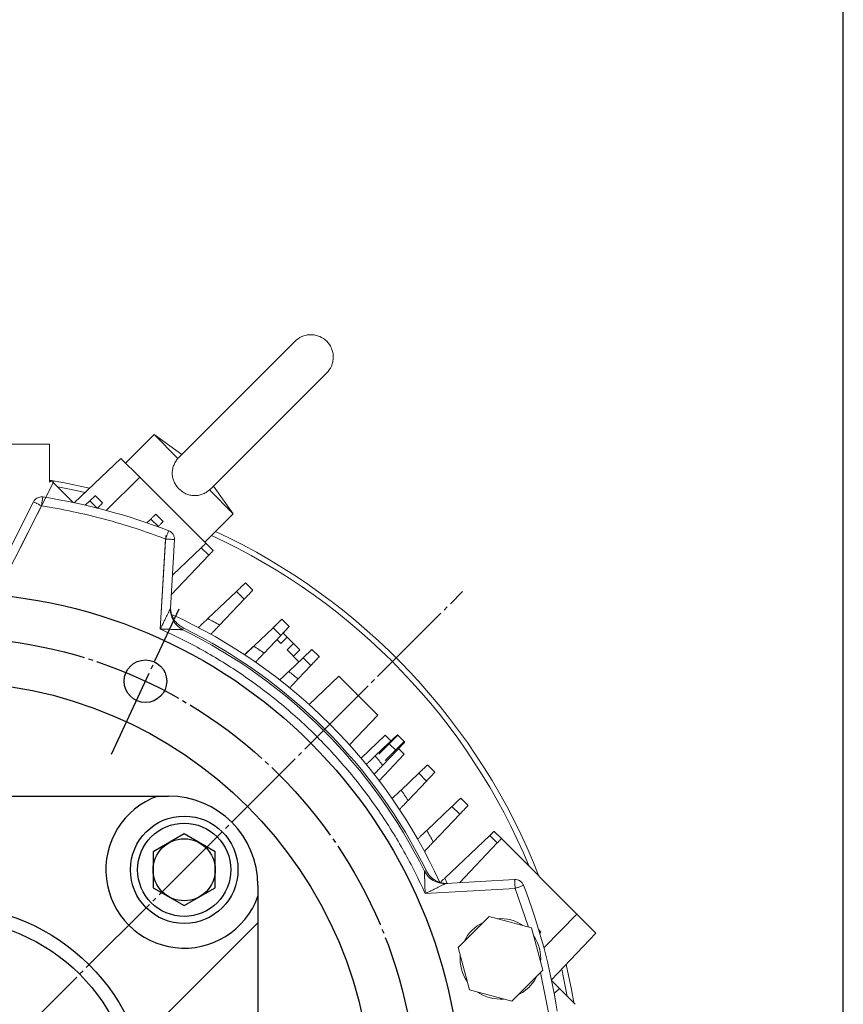
# Model space of a CAD drawing. Extents: x 0 to 1665, y 0 to 1177.
# Drawn here: x 1459 to 1643, y 731 to 951 of the extents above; entities that cross this region are included whole.
import ezdxf

# ---------------------------------------------------------------- set-up
doc = ezdxf.new("R2010")
doc.units = 0
doc.header["$MEASUREMENT"] = 0
doc.linetypes.add('CENTER', pattern=[23, 20, -1, 1, -1])
doc.layers.add('CEN', color=1, linetype='CENTER')
doc.layers.add('GAIKEI', color=4, linetype='CONTINUOUS')

# ---------------------------------------------------------------- blocks, each defined once
blk = doc.blocks.new('A0 1_4')
at = {"layer": 'GAIKEI'}
blk.add_lwpolyline([(29, 20), (1643, 20), (1643, 1157), (29, 1157)], close=True, dxfattribs=at)

msp = doc.modelspace()

# ---------------------------------------------------------------- linework, layer by layer
at = {"layer": 'CEN', "lineweight": 0}
msp.add_line((1327.61, 593.11), (1558.01, 823.52), dxfattribs=at)
at = {"layer": 'CEN'}
msp.add_line((1479.58, 787.18), (1494.71, 819.63), dxfattribs=at)
msp.add_circle((1442.81, 708.32), 105, dxfattribs=at)
at = {"layer": 'GAIKEI', "lineweight": 15}
for p, q in [((1494.48, 853.32), (1520.59, 879.44)), ((1501.55, 846.25), (1527.66, 872.36)), ((1489.12, 858.58), (1482.76, 852.21)), ((1489.12, 858.58), (1495.28, 854.12)), ((1494.45, 853.25), (1489.12, 858.58)), ((1465.79, 856.46), (1457.3, 856.46)), ((1465.79, 847.97), (1465.79, 856.46)), ((1471.25, 843.35), (1481.7, 853.27)), ((1485.94, 849.03), (1481.7, 853.27)), ((1465.79, 847.97), (1466.14, 848.32)), ((1471.08, 843.39), (1466.14, 848.32)), ((1478.4, 841.65), (1485.94, 849.03)), ((1500.69, 834.29), (1485.94, 849.03)), ((1506.8, 840.9), (1502.35, 847.05)), ((1477.61, 843.31), (1475.98, 844.94)), ((1501.48, 846.22), (1501.56, 846.32)), ((1506.8, 840.9), (1501.48, 846.22)), ((1454.91, 824.68), (1463.96, 842.66)), ((1462.18, 843.56), (1455.25, 829.81)), ((1474.77, 843.79), (1473.73, 842.81)), ((1474.77, 843.79), (1476.4, 842.16)), ((1491.16, 839.19), (1489.53, 840.81)), ((1500.44, 834.53), (1506.8, 840.9)), ((1488.38, 839.72), (1487.5, 838.88)), ((1488.38, 839.72), (1490.07, 838.04)), ((1490.02, 837.99), (1490.07, 838.04)), ((1491.66, 835.24), (1490.51, 815.14)), ((1492.78, 819.75), (1493.66, 835.13)), ((1502.31, 832.66), (1500.69, 834.29)), ((1492.95, 822.8), (1501.34, 831.63)), ((1493.2, 827.19), (1499.66, 833.31)), ((1499.66, 833.31), (1501.34, 831.63)), ((1511.15, 823.82), (1509.52, 825.45)), ((1507.54, 823.56), (1501.12, 817.47)), ((1507.54, 823.56), (1509.26, 821.83)), ((1503.75, 816.02), (1509.26, 821.83)), ((1517.66, 817.32), (1515.67, 815.43)), ((1519.28, 815.69), (1517.66, 817.32)), ((1495.59, 815.43), (1495.56, 814.99)), ((1515.67, 815.43), (1511.36, 811.34)), ((1515.67, 815.43), (1517.4, 813.7)), ((1517.91, 814.24), (1519.15, 815.55)), ((1518.82, 813.32), (1517.91, 814.24)), ((1513.66, 809.77), (1517.4, 813.7)), ((1517.41, 811.91), (1516.53, 812.79)), ((1518.82, 813.32), (1517.41, 811.91)), ((1520.24, 811.91), (1518.82, 813.32)), ((1520.24, 811.91), (1518.82, 810.49)), ((1521.65, 810.49), (1520.24, 811.91)), ((1509.87, 809.93), (1509.31, 809.4)), ((1511.36, 811.34), (1509.87, 809.93)), ((1521.47, 807.84), (1518.82, 810.49)), ((1521.65, 810.49), (1520.27, 809.04)), ((1524.37, 810.6), (1522.39, 808.71)), ((1526, 808.97), (1524.37, 810.6)), ((1519.18, 805.67), (1522.39, 808.71)), ((1522.39, 808.71), (1524.11, 806.99)), ((1521.28, 803.99), (1524.11, 806.99)), ((1523.73, 798.28), (1530.38, 804.59)), ((1530.38, 804.59), (1539.08, 795.89)), ((1539.08, 795.89), (1532.77, 789.24)), ((1540.74, 791.4), (1535.34, 786.28)), ((1542.16, 789.99), (1540.74, 791.4)), ((1542.32, 790.42), (1542.01, 790.13)), ((1545.09, 789.88), (1543.47, 791.51)), ((1541.48, 789.62), (1538.49, 786.78)), ((1540.17, 784.69), (1543.21, 787.89)), ((1541.48, 789.62), (1543.21, 787.89)), ((1544.99, 787.16), (1543.57, 788.57)), ((1544.99, 787.16), (1539.37, 781.24)), ((1551.81, 783.16), (1550.18, 784.79)), ((1548.2, 782.9), (1544.26, 779.17)), ((1545.83, 776.86), (1549.92, 781.18)), ((1548.2, 782.9), (1549.92, 781.18)), ((1559.23, 775.74), (1557.61, 777.37)), ((1555.62, 775.48), (1550, 770.15)), ((1555.62, 775.48), (1557.35, 773.75)), ((1551.46, 767.55), (1557.35, 773.75)), ((1566.66, 768.31), (1565.03, 769.94)), ((1564.06, 769.02), (1554.03, 759.5)), ((1564.06, 769.02), (1565.74, 767.34)), ((1583.52, 751.45), (1566.66, 768.31)), ((1565.74, 767.34), (1557.31, 758.46)), ((1549.48, 761.06), (1549.92, 761.1)), ((1554.03, 759.5), (1554.57, 758.31)), ((1569.62, 759.16), (1554.24, 758.29)), ((1549.63, 756.02), (1569.73, 757.17)), ((1569.73, 757.17), (1572.68, 748.56)), ((1563.91, 750.91), (1556.98, 743.98)), ((1573.38, 748.37), (1563.91, 750.91)), ((1576.14, 743.91), (1583.52, 751.45)), ((1587.77, 747.21), (1583.52, 751.45)), ((1575.91, 738.91), (1573.38, 748.37)), ((1575.5, 747.45), (1574.99, 747.96)), ((1577.85, 736.75), (1587.77, 747.21)), ((1556.98, 743.98), (1559.52, 734.52)), ((1568.98, 731.98), (1575.91, 738.91)), ((1575.4, 738.4), (1577.15, 729.47)), ((1577.88, 736.58), (1579.63, 734.83)), ((1579.63, 734.83), (1578.46, 733.69)), ((1579.63, 734.83), (1583.17, 731.3)), ((1559.52, 734.52), (1568.98, 731.98))]:
    msp.add_line(p, q, dxfattribs=at)
at = {"layer": 'GAIKEI', "lineweight": 0}
for p, q in [((1466.8, 848.28), (1459.2, 833.2)), ((1490.72, 818.76), (1491.71, 836.06)), ((1539.33, 787.16), (1543.57, 791.4)), ((1540.74, 785.74), (1544.99, 789.99))]:
    msp.add_line(p, q, dxfattribs=at)
at = {"layer": 'GAIKEI'}
for p, q in [((1430.56, 777.82), (1492.31, 777.82)), ((1512.31, 757.82), (1512.31, 658.82)), ((1486.74, 723.97), (1512.31, 749.53))]:
    msp.add_line(p, q, dxfattribs=at)
at = {"layer": 'GAIKEI', "lineweight": 15, "flags": 128}
for points in [[(1474.71, 846.64), (1469.11, 847.81), (1465.79, 848.39)], [(1467.6, 846.87), (1471.72, 846.07), (1473.66, 845.64)], [(1463.96, 842.66), (1463.62, 842.84), (1463.28, 843.01), (1462.97, 843.16), (1462.7, 843.3), (1462.48, 843.41), (1462.31, 843.49), (1462.21, 843.54), (1462.18, 843.56)], [(1493.66, 835.13), (1493.62, 835.13), (1493.51, 835.13), (1493.32, 835.14), (1493.07, 835.16), (1492.77, 835.18), (1492.42, 835.2), (1492.05, 835.22), (1491.66, 835.24)], [(1569.73, 757.17), (1569.71, 757.56), (1569.69, 757.93), (1569.67, 758.28), (1569.65, 758.58), (1569.64, 758.83), (1569.63, 759.01), (1569.62, 759.13), (1569.62, 759.16)], [(1580.14, 739.17), (1580.56, 737.23), (1581.36, 733.11)], [(1582.83, 731.64), (1582.3, 734.62), (1581.13, 740.21)], [(1574.57, 737.56), (1573.96, 736.49), (1572.81, 735.08)], [(1572.81, 735.08), (1571.4, 733.93), (1570.33, 733.33)]]:
    msp.add_lwpolyline(points, dxfattribs=at)
at = {"layer": 'GAIKEI'}
msp.add_lwpolyline([(1495.84, 769.35), (1488.91, 765.35), (1488.91, 757.35), (1495.84, 753.35), (1502.77, 757.35), (1502.77, 765.35)], close=True, dxfattribs=at)
for centre, radius in [((1442.81, 708.32), 115), ((1487.18, 803.48), 4.75), ((1442.81, 708.32), 95), ((1495.84, 761.35), 12), ((1495.84, 761.35), 10.4), ((1495.84, 761.35), 6.93), ((1442.81, 708.32), 45), ((1442.81, 708.32), 42)]:
    msp.add_circle(centre, radius, dxfattribs=at)
at = {"layer": 'GAIKEI', "lineweight": 15}
for centre, radius, start, end in [((1442.81, 708.32), 138, 68.9487, 81.0513), ((1442.81, 708.32), 140.75, 22.4617, 65.1563), ((1442.81, 708.32), 141.95, 21.3218, 64.9786), ((1497.77, 819.47), 5, 176.7459, 243.7302), ((1497.77, 819.46), 5, 176.7856, 243.6382), ((1442.81, 708.32), 121, 24.5248, 65.4752), ((1442.81, 708.32), 118.99, 26.3119, 63.6881), ((1442.81, 708.32), 119.41, 26.2315, 63.7685), ((1553.96, 763.28), 5, 206.3618, 273.2144), ((1553.96, 763.28), 5, 206.2698, 273.2541), ((1442.81, 708.32), 138, 8.9487, 21.0513), ((1566.45, 741.45), 9, 55.5626, 94.4374), ((1566.45, 741.45), 9, 115.5626, 154.4374), ((1566.45, 741.45), 9, 355.5626, 34.4374), ((1566.45, 741.45), 9, 175.5626, 214.4374), ((1566.45, 741.45), 9, 235.5626, 274.4374)]:
    msp.add_arc(centre, radius, start, end, dxfattribs=at)
at = {"layer": 'GAIKEI'}
for centre, radius, start, end in [((1495.84, 761.35), 17.5, 109.7847, 340.2153), ((1492.31, 757.82), 20, 0, 90)]:
    msp.add_arc(centre, radius, start, end, dxfattribs=at)
at = {"layer": 'GAIKEI', "lineweight": 15}
for points, knots in [([(1527.66, 879.44), (1527.24, 879.86), (1526.7, 880.24), (1525.78, 880.63), (1525.45, 880.73), (1524.77, 880.87), (1524.43, 880.9), (1523.74, 880.9), (1523.39, 880.86), (1522.73, 880.71), (1522.41, 880.61), (1521.51, 880.21), (1521, 879.84), (1520.59, 879.44)], [0, 0, 0, 0, 0.25, 0.25, 0.375, 0.375, 0.5, 0.5, 0.625, 0.625, 0.75, 0.75, 1, 1, 1, 1]), ([(1527.66, 872.36), (1528.07, 872.77), (1528.44, 873.29), (1528.83, 874.19), (1528.94, 874.51), (1529.08, 875.17), (1529.12, 875.51), (1529.13, 876.2), (1529.1, 876.55), (1528.96, 877.22), (1528.86, 877.55), (1528.46, 878.47), (1528.09, 879.01), (1527.66, 879.44)], [0, 0, 0, 0, 0.25, 0.25, 0.375, 0.375, 0.5, 0.5, 0.625, 0.625, 0.75, 0.75, 1, 1, 1, 1]), ([(1494.67, 846.45), (1494.45, 846.68), (1494.25, 846.92), (1493.89, 847.43), (1493.73, 847.71), (1493.47, 848.28), (1493.36, 848.58), (1493.22, 849.18), (1493.18, 849.5), (1493.15, 850.12), (1493.18, 850.42), (1493.25, 850.88), (1493.29, 851.04), (1493.37, 851.34), (1493.42, 851.49), (1493.59, 851.93), (1493.72, 852.21), (1494.05, 852.75), (1494.24, 853.01), (1494.45, 853.25)], [0, 0, 0, 0, 0.125, 0.125, 0.25, 0.25, 0.375, 0.375, 0.5, 0.5, 0.625, 0.625, 0.6875, 0.6875, 0.75, 0.75, 0.875, 0.875, 1, 1, 1, 1]), ([(1475.98, 844.94), (1475.98, 844.94), (1475.96, 844.91), (1475.87, 844.84), (1475.84, 844.8), (1475.76, 844.73), (1475.71, 844.68), (1475.55, 844.53), (1475.42, 844.41), (1475.12, 844.13), (1474.96, 843.97), (1474.77, 843.79)], [0, 0, 0, 0, 0.25, 0.25, 0.375, 0.375, 0.5, 0.5, 0.75, 0.75, 1, 1, 1, 1]), ([(1501.48, 846.22), (1501.24, 846.01), (1500.98, 845.83), (1500.44, 845.5), (1500.16, 845.36), (1499.57, 845.14), (1499.27, 845.06), (1498.81, 844.98), (1498.66, 844.96), (1498.35, 844.94), (1498.19, 844.93), (1497.73, 844.95), (1497.42, 844.99), (1496.81, 845.14), (1496.51, 845.24), (1495.94, 845.5), (1495.67, 845.65), (1495.15, 846.02), (1494.9, 846.22), (1494.67, 846.45)], [0, 0, 0, 0, 0.125, 0.125, 0.25, 0.25, 0.375, 0.375, 0.4375, 0.4375, 0.5, 0.5, 0.625, 0.625, 0.75, 0.75, 0.875, 0.875, 1, 1, 1, 1]), ([(1462.55, 844.08), (1462.76, 844.29), (1463.04, 844.46), (1463.65, 844.66), (1463.98, 844.68), (1464.27, 844.64)], [0, 0, 0, 0, 0.5, 0.5, 1, 1, 1, 1]), ([(1464.27, 844.64), (1464.27, 844.64), (1464.27, 844.59), (1464.24, 844.4), (1464.21, 844.25), (1464.15, 843.86), (1464.12, 843.63), (1464.04, 843.14), (1464, 842.89), (1463.96, 842.66)], [0, 0, 0, 0, 0.25, 0.25, 0.5, 0.5, 0.75, 0.75, 1, 1, 1, 1]), ([(1463.96, 842.66), (1468.68, 841.92), (1473.38, 840.92), (1482.64, 838.44), (1487.2, 836.96), (1491.66, 835.24)], [0, 0, 0, 0, 0.5, 0.5, 1, 1, 1, 1]), ([(1476.46, 842.1), (1476.63, 842.29), (1476.79, 842.45), (1477, 842.68), (1477.07, 842.75), (1477.19, 842.88), (1477.25, 842.93), (1477.4, 843.09), (1477.48, 843.18), (1477.58, 843.29), (1477.61, 843.31), (1477.61, 843.31)], [0, 0, 0, 0, 0.25, 0.25, 0.375, 0.375, 0.5, 0.5, 0.75, 0.75, 1, 1, 1, 1]), ([(1489.53, 840.81), (1489.53, 840.81), (1489.51, 840.79), (1489.43, 840.71), (1489.39, 840.68), (1489.32, 840.61), (1489.27, 840.57), (1489.12, 840.42), (1489, 840.31), (1488.72, 840.04), (1488.56, 839.89), (1488.38, 839.72)], [0, 0, 0, 0, 0.25, 0.25, 0.375, 0.375, 0.5, 0.5, 0.75, 0.75, 1, 1, 1, 1]), ([(1490.07, 838.04), (1490.23, 838.21), (1490.38, 838.37), (1490.58, 838.58), (1490.65, 838.65), (1490.76, 838.77), (1490.82, 838.83), (1490.96, 838.98), (1491.03, 839.05), (1491.13, 839.16), (1491.16, 839.19), (1491.16, 839.19)], [0, 0, 0, 0, 0.25, 0.25, 0.375, 0.375, 0.5, 0.5, 0.75, 0.75, 1, 1, 1, 1]), ([(1491.66, 835.24), (1491.75, 835.46), (1491.84, 835.7), (1492.01, 836.16), (1492.1, 836.38), (1492.24, 836.74), (1492.29, 836.88), (1492.36, 837.07), (1492.38, 837.11), (1492.38, 837.11)], [0, 0, 0, 0, 0.25, 0.25, 0.5, 0.5, 0.75, 0.75, 1, 1, 1, 1]), ([(1492.38, 837.11), (1492.56, 837.04), (1492.74, 836.93), (1493.07, 836.67), (1493.22, 836.51), (1493.46, 836.14), (1493.55, 835.94), (1493.65, 835.53), (1493.67, 835.32), (1493.66, 835.13)], [0, 0, 0, 0, 0.25, 0.25, 0.5, 0.5, 0.75, 0.75, 1, 1, 1, 1]), ([(1500.69, 834.29), (1500.69, 834.29), (1500.66, 834.27), (1500.57, 834.18), (1500.5, 834.11), (1500.32, 833.94), (1500.21, 833.84), (1499.96, 833.6), (1499.82, 833.46), (1499.66, 833.31)], [0, 0, 0, 0, 0.25, 0.25, 0.5, 0.5, 0.75, 0.75, 1, 1, 1, 1]), ([(1501.34, 831.63), (1501.49, 831.79), (1501.62, 831.93), (1501.86, 832.19), (1501.97, 832.3), (1502.14, 832.48), (1502.2, 832.55), (1502.29, 832.64), (1502.31, 832.66), (1502.31, 832.66)], [0, 0, 0, 0, 0.25, 0.25, 0.5, 0.5, 0.75, 0.75, 1, 1, 1, 1]), ([(1509.52, 825.45), (1509.52, 825.45), (1509.51, 825.44), (1509.46, 825.39), (1509.43, 825.35), (1509.33, 825.26), (1509.27, 825.2), (1509.13, 825.07), (1509.04, 824.99), (1508.86, 824.82), (1508.76, 824.73), (1508.55, 824.52), (1508.43, 824.41), (1508.19, 824.18), (1508.07, 824.06), (1507.81, 823.82), (1507.67, 823.69), (1507.54, 823.56)], [0, 0, 0, 0, 0.125, 0.125, 0.25, 0.25, 0.375, 0.375, 0.5, 0.5, 0.625, 0.625, 0.75, 0.75, 0.875, 0.875, 1, 1, 1, 1]), ([(1509.26, 821.83), (1509.39, 821.97), (1509.52, 822.1), (1509.76, 822.36), (1509.88, 822.49), (1510.11, 822.73), (1510.22, 822.84), (1510.43, 823.06), (1510.52, 823.16), (1510.69, 823.34), (1510.77, 823.42), (1510.91, 823.56), (1510.96, 823.62), (1511.06, 823.72), (1511.09, 823.76), (1511.14, 823.81), (1511.15, 823.82), (1511.15, 823.82)], [0, 0, 0, 0, 0.125, 0.125, 0.25, 0.25, 0.375, 0.375, 0.5, 0.5, 0.625, 0.625, 0.75, 0.75, 0.875, 0.875, 1, 1, 1, 1]), ([(1490.51, 815.14), (1490.56, 815.25), (1490.66, 815.44), (1490.79, 815.71), (1490.94, 816.02), (1491.11, 816.37), (1491.36, 816.89), (1491.66, 817.5), (1492, 818.19), (1492.26, 818.71), (1492.44, 819.06), (1492.55, 819.29), (1492.64, 819.47), (1492.71, 819.6), (1492.75, 819.68), (1492.77, 819.73), (1492.78, 819.74), (1492.78, 819.74)], [0, 0, 0, 0, 0.060289, 0.112545, 0.15677, 0.237959, 0.31037, 0.457784, 0.596349, 0.721759, 0.779725, 0.831301, 0.879892, 0.922931, 0.949977, 0.975486, 1, 1, 1, 1]), ([(1492.78, 819.74), (1492.78, 819.74), (1492.78, 819.75), (1492.78, 819.75), (1492.78, 819.75)], [0, 0, 0, 0, 0.499212, 1, 1, 1, 1]), ([(1493.03, 818.4), (1493.14, 818.08), (1493.27, 817.77), (1493.51, 817.33), (1493.6, 817.19), (1493.8, 816.92), (1493.9, 816.78), (1494.23, 816.4), (1494.47, 816.17), (1495, 815.76), (1495.29, 815.58), (1495.59, 815.43)], [0, 0, 0, 0, 0.25, 0.25, 0.375, 0.375, 0.5, 0.5, 0.75, 0.75, 1, 1, 1, 1]), ([(1501.12, 817.47), (1500.84, 817.2), (1500.57, 816.95), (1500.19, 816.59), (1500.07, 816.47), (1499.84, 816.26), (1499.74, 816.16), (1499.54, 815.97), (1499.45, 815.89), (1499.3, 815.74), (1499.23, 815.68), (1499.12, 815.58), (1499.08, 815.54), (1499.03, 815.49), (1499.01, 815.47), (1499.01, 815.47)], [0, 0, 0, 0, 0.25, 0.25, 0.375, 0.375, 0.5, 0.5, 0.625, 0.625, 0.75, 0.75, 0.875, 0.875, 1, 1, 1, 1]), ([(1517.66, 817.32), (1517.66, 817.32), (1517.64, 817.3), (1517.59, 817.26), (1517.56, 817.22), (1517.46, 817.13), (1517.4, 817.07), (1517.26, 816.94), (1517.18, 816.86), (1516.99, 816.69), (1516.89, 816.59), (1516.68, 816.39), (1516.56, 816.28), (1516.32, 816.05), (1516.2, 815.93), (1515.94, 815.69), (1515.8, 815.56), (1515.67, 815.43)], [0, 0, 0, 0, 0.125, 0.125, 0.25, 0.25, 0.375, 0.375, 0.5, 0.5, 0.625, 0.625, 0.75, 0.75, 0.875, 0.875, 1, 1, 1, 1]), ([(1490.51, 815.14), (1493.69, 813.72), (1496.84, 812.15), (1503.01, 808.69), (1506.03, 806.82), (1511.93, 802.78), (1514.79, 800.61), (1520.32, 796.02), (1522.99, 793.59), (1528.08, 788.49), (1530.51, 785.83), (1535.11, 780.3), (1537.27, 777.43), (1541.31, 771.54), (1543.19, 768.52), (1546.64, 762.35), (1548.21, 759.2), (1549.63, 756.02)], [0, 0, 0, 0, 0.125, 0.125, 0.25, 0.25, 0.375, 0.375, 0.5, 0.5, 0.625, 0.625, 0.75, 0.75, 0.875, 0.875, 1, 1, 1, 1]), ([(1495.55, 814.98), (1495.55, 814.98), (1495.54, 814.98), (1495.52, 814.98), (1495.49, 814.98), (1495.44, 814.98), (1495.36, 814.99), (1495.21, 814.99), (1494.99, 815), (1494.59, 815.01), (1494.04, 815.03), (1493.35, 815.06), (1492.65, 815.08), (1492.06, 815.1), (1491.59, 815.11), (1491.22, 815.12), (1490.86, 815.13), (1490.62, 815.14), (1490.51, 815.14)], [0, 0, 0, 0, 0.015202, 0.030707, 0.046624, 0.063057, 0.093224, 0.125984, 0.183636, 0.250515, 0.375337, 0.500326, 0.62514, 0.750154, 0.812603, 0.875026, 0.943621, 1, 1, 1, 1]), ([(1495.56, 814.99), (1495.56, 814.99), (1495.56, 814.98), (1495.55, 814.98), (1495.55, 814.98)], [0, 0, 0, 0, 0.500065, 1, 1, 1, 1]), ([(1501.8, 813.96), (1501.8, 813.96), (1501.81, 813.98), (1501.86, 814.03), (1501.9, 814.07), (1501.99, 814.17), (1502.05, 814.24), (1502.2, 814.39), (1502.28, 814.47), (1502.46, 814.66), (1502.56, 814.76), (1502.77, 814.99), (1502.88, 815.11), (1503.23, 815.48), (1503.49, 815.74), (1503.75, 816.02)], [0, 0, 0, 0, 0.125, 0.125, 0.25, 0.25, 0.375, 0.375, 0.5, 0.5, 0.625, 0.625, 0.75, 0.75, 1, 1, 1, 1]), ([(1517.4, 813.7), (1517.52, 813.84), (1517.65, 813.97), (1517.89, 814.23), (1518.02, 814.36), (1518.25, 814.6), (1518.35, 814.71), (1518.56, 814.93), (1518.65, 815.03), (1518.83, 815.21), (1518.9, 815.29), (1519.04, 815.43), (1519.1, 815.49), (1519.19, 815.59), (1519.22, 815.63), (1519.27, 815.68), (1519.28, 815.69), (1519.28, 815.69)], [0, 0, 0, 0, 0.125, 0.125, 0.25, 0.25, 0.375, 0.375, 0.5, 0.5, 0.625, 0.625, 0.75, 0.75, 0.875, 0.875, 1, 1, 1, 1]), ([(1511.36, 811.34), (1511.22, 811.21), (1511.09, 811.08), (1510.82, 810.83), (1510.69, 810.71), (1510.45, 810.48), (1510.33, 810.36), (1510.11, 810.16), (1510.01, 810.06), (1509.82, 809.88), (1509.73, 809.8), (1509.59, 809.66), (1509.52, 809.6), (1509.42, 809.5), (1509.38, 809.46), (1509.33, 809.41), (1509.31, 809.4), (1509.31, 809.4)], [0, 0, 0, 0, 0.125, 0.125, 0.25, 0.25, 0.375, 0.375, 0.5, 0.5, 0.625, 0.625, 0.75, 0.75, 0.875, 0.875, 1, 1, 1, 1]), ([(1511.36, 811.34), (1511.74, 811.08), (1512.52, 810.56), (1513.28, 810.03), (1513.66, 809.77)], [0, 0, 0, 0, 0.500007, 1, 1, 1, 1]), ([(1513.66, 809.77), (1513.53, 809.63), (1513.41, 809.5), (1513.16, 809.24), (1513.04, 809.11), (1512.81, 808.87), (1512.7, 808.75), (1512.49, 808.53), (1512.39, 808.43), (1512.22, 808.25), (1512.14, 808.16), (1512, 808.02), (1511.94, 807.96), (1511.85, 807.86), (1511.81, 807.82), (1511.76, 807.77), (1511.75, 807.75), (1511.75, 807.75)], [0, 0, 0, 0, 0.125, 0.125, 0.25, 0.25, 0.375, 0.375, 0.5, 0.5, 0.625, 0.625, 0.75, 0.75, 0.875, 0.875, 1, 1, 1, 1]), ([(1524.37, 810.6), (1524.37, 810.6), (1524.36, 810.59), (1524.31, 810.54), (1524.27, 810.51), (1524.18, 810.41), (1524.12, 810.36), (1523.98, 810.22), (1523.89, 810.14), (1523.71, 809.97), (1523.61, 809.88), (1523.4, 809.67), (1523.28, 809.56), (1523.04, 809.33), (1522.92, 809.22), (1522.66, 808.97), (1522.52, 808.84), (1522.39, 808.71)], [0, 0, 0, 0, 0.125, 0.125, 0.25, 0.25, 0.375, 0.375, 0.5, 0.5, 0.625, 0.625, 0.75, 0.75, 0.875, 0.875, 1, 1, 1, 1]), ([(1524.11, 806.99), (1524.24, 807.12), (1524.37, 807.25), (1524.61, 807.51), (1524.73, 807.64), (1524.96, 807.88), (1525.07, 807.99), (1525.27, 808.21), (1525.37, 808.31), (1525.54, 808.49), (1525.62, 808.57), (1525.75, 808.71), (1525.81, 808.78), (1525.91, 808.87), (1525.94, 808.91), (1525.99, 808.96), (1526, 808.97), (1526, 808.97)], [0, 0, 0, 0, 0.125, 0.125, 0.25, 0.25, 0.375, 0.375, 0.5, 0.5, 0.625, 0.625, 0.75, 0.75, 0.875, 0.875, 1, 1, 1, 1]), ([(1517.17, 803.77), (1517.17, 803.77), (1517.19, 803.78), (1517.24, 803.83), (1517.28, 803.86), (1517.37, 803.96), (1517.44, 804.02), (1517.58, 804.15), (1517.66, 804.23), (1517.85, 804.41), (1517.95, 804.5), (1518.17, 804.71), (1518.28, 804.82), (1518.53, 805.05), (1518.65, 805.17), (1518.91, 805.42), (1519.05, 805.55), (1519.18, 805.67)], [0, 0, 0, 0, 0.125, 0.125, 0.25, 0.25, 0.375, 0.375, 0.5, 0.5, 0.625, 0.625, 0.75, 0.75, 0.875, 0.875, 1, 1, 1, 1]), ([(1519.39, 802), (1519.39, 802), (1519.4, 802.01), (1519.44, 802.06), (1519.48, 802.1), (1519.57, 802.2), (1519.63, 802.26), (1519.76, 802.4), (1519.84, 802.49), (1520.02, 802.67), (1520.11, 802.77), (1520.32, 802.98), (1520.43, 803.1), (1520.65, 803.34), (1520.77, 803.47), (1521.02, 803.73), (1521.15, 803.86), (1521.28, 803.99)], [0, 0, 0, 0, 0.125, 0.125, 0.25, 0.25, 0.375, 0.375, 0.5, 0.5, 0.625, 0.625, 0.75, 0.75, 0.875, 0.875, 1, 1, 1, 1]), ([(1543.47, 791.51), (1543.47, 791.51), (1543.45, 791.5), (1543.4, 791.45), (1543.37, 791.41), (1543.27, 791.32), (1543.21, 791.26), (1543.07, 791.13), (1542.98, 791.05), (1542.8, 790.88), (1542.7, 790.78), (1542.49, 790.58), (1542.37, 790.47), (1542.13, 790.24), (1542.01, 790.12), (1541.75, 789.88), (1541.61, 789.75), (1541.48, 789.62)], [0, 0, 0, 0, 0.125, 0.125, 0.25, 0.25, 0.375, 0.375, 0.5, 0.5, 0.625, 0.625, 0.75, 0.75, 0.875, 0.875, 1, 1, 1, 1]), ([(1543.21, 787.89), (1543.33, 788.03), (1543.46, 788.16), (1543.7, 788.42), (1543.82, 788.55), (1544.05, 788.79), (1544.16, 788.9), (1544.37, 789.12), (1544.46, 789.22), (1544.63, 789.4), (1544.71, 789.48), (1544.85, 789.62), (1544.9, 789.68), (1545, 789.78), (1545.03, 789.82), (1545.08, 789.87), (1545.09, 789.88), (1545.09, 789.88)], [0, 0, 0, 0, 0.125, 0.125, 0.25, 0.25, 0.375, 0.375, 0.5, 0.5, 0.625, 0.625, 0.75, 0.75, 0.875, 0.875, 1, 1, 1, 1]), ([(1538.49, 786.78), (1538.35, 786.65), (1538.22, 786.53), (1537.96, 786.28), (1537.83, 786.16), (1537.59, 785.93), (1537.48, 785.82), (1537.26, 785.62), (1537.16, 785.52), (1536.98, 785.35), (1536.9, 785.27), (1536.75, 785.14), (1536.69, 785.08), (1536.6, 784.99), (1536.56, 784.95), (1536.51, 784.9), (1536.49, 784.89), (1536.49, 784.89)], [0, 0, 0, 0, 0.125, 0.125, 0.25, 0.25, 0.375, 0.375, 0.5, 0.5, 0.625, 0.625, 0.75, 0.75, 0.875, 0.875, 1, 1, 1, 1]), ([(1538.49, 786.78), (1538.77, 786.44), (1539.34, 785.74), (1539.89, 785.04), (1540.17, 784.69)], [0, 0, 0, 0, 0.499996, 1, 1, 1, 1]), ([(1540.17, 784.69), (1540.04, 784.56), (1539.91, 784.42), (1539.67, 784.16), (1539.54, 784.04), (1539.31, 783.79), (1539.2, 783.68), (1539, 783.46), (1538.9, 783.36), (1538.72, 783.17), (1538.65, 783.09), (1538.51, 782.95), (1538.45, 782.88), (1538.36, 782.78), (1538.32, 782.75), (1538.27, 782.69), (1538.26, 782.68), (1538.26, 782.68)], [0, 0, 0, 0, 0.125, 0.125, 0.25, 0.25, 0.375, 0.375, 0.5, 0.5, 0.625, 0.625, 0.75, 0.75, 0.875, 0.875, 1, 1, 1, 1]), ([(1550.18, 784.79), (1550.18, 784.79), (1550.17, 784.78), (1550.12, 784.73), (1550.08, 784.7), (1549.99, 784.6), (1549.93, 784.55), (1549.78, 784.41), (1549.7, 784.33), (1549.52, 784.16), (1549.42, 784.07), (1549.21, 783.86), (1549.09, 783.75), (1548.85, 783.52), (1548.72, 783.41), (1548.47, 783.16), (1548.33, 783.03), (1548.2, 782.9)], [0, 0, 0, 0, 0.125, 0.125, 0.25, 0.25, 0.375, 0.375, 0.5, 0.5, 0.625, 0.625, 0.75, 0.75, 0.875, 0.875, 1, 1, 1, 1]), ([(1549.92, 781.18), (1550.05, 781.31), (1550.18, 781.44), (1550.42, 781.7), (1550.54, 781.83), (1550.77, 782.07), (1550.88, 782.18), (1551.08, 782.4), (1551.18, 782.5), (1551.35, 782.68), (1551.43, 782.76), (1551.56, 782.91), (1551.62, 782.97), (1551.71, 783.06), (1551.75, 783.1), (1551.8, 783.15), (1551.81, 783.16), (1551.81, 783.16)], [0, 0, 0, 0, 0.125, 0.125, 0.25, 0.25, 0.375, 0.375, 0.5, 0.5, 0.625, 0.625, 0.75, 0.75, 0.875, 0.875, 1, 1, 1, 1]), ([(1544.26, 779.17), (1544.12, 779.04), (1543.99, 778.91), (1543.73, 778.67), (1543.6, 778.55), (1543.36, 778.31), (1543.24, 778.2), (1543.03, 778), (1542.92, 777.9), (1542.74, 777.72), (1542.66, 777.65), (1542.51, 777.51), (1542.45, 777.45), (1542.35, 777.36), (1542.31, 777.32), (1542.26, 777.27), (1542.25, 777.26), (1542.25, 777.26)], [0, 0, 0, 0, 0.125, 0.125, 0.25, 0.25, 0.375, 0.375, 0.5, 0.5, 0.625, 0.625, 0.75, 0.75, 0.875, 0.875, 1, 1, 1, 1]), ([(1543.89, 774.82), (1543.89, 774.82), (1543.91, 774.83), (1543.96, 774.89), (1543.99, 774.93), (1544.09, 775.03), (1544.15, 775.09), (1544.29, 775.24), (1544.37, 775.32), (1544.55, 775.51), (1544.65, 775.61), (1544.86, 775.84), (1544.97, 775.95), (1545.32, 776.32), (1545.57, 776.59), (1545.83, 776.86)], [0, 0, 0, 0, 0.125, 0.125, 0.25, 0.25, 0.375, 0.375, 0.5, 0.5, 0.625, 0.625, 0.75, 0.75, 1, 1, 1, 1]), ([(1557.61, 777.37), (1557.61, 777.37), (1557.59, 777.35), (1557.55, 777.31), (1557.51, 777.27), (1557.41, 777.18), (1557.35, 777.12), (1557.21, 776.99), (1557.13, 776.91), (1556.94, 776.74), (1556.85, 776.64), (1556.63, 776.44), (1556.51, 776.33), (1556.27, 776.1), (1556.15, 775.98), (1555.89, 775.74), (1555.76, 775.61), (1555.62, 775.48)], [0, 0, 0, 0, 0.125, 0.125, 0.25, 0.25, 0.375, 0.375, 0.5, 0.5, 0.625, 0.625, 0.75, 0.75, 0.875, 0.875, 1, 1, 1, 1]), ([(1557.35, 773.75), (1557.48, 773.89), (1557.6, 774.02), (1557.85, 774.28), (1557.97, 774.4), (1558.2, 774.65), (1558.3, 774.76), (1558.51, 774.97), (1558.6, 775.08), (1558.78, 775.26), (1558.85, 775.34), (1558.99, 775.48), (1559.05, 775.54), (1559.14, 775.64), (1559.17, 775.68), (1559.22, 775.73), (1559.23, 775.74), (1559.23, 775.74)], [0, 0, 0, 0, 0.125, 0.125, 0.25, 0.25, 0.375, 0.375, 0.5, 0.5, 0.625, 0.625, 0.75, 0.75, 0.875, 0.875, 1, 1, 1, 1]), ([(1550, 770.15), (1549.86, 770.02), (1549.73, 769.89), (1549.47, 769.64), (1549.34, 769.52), (1549.09, 769.28), (1548.97, 769.17), (1548.75, 768.96), (1548.65, 768.86), (1548.46, 768.68), (1548.37, 768.6), (1548.22, 768.46), (1548.16, 768.4), (1548.06, 768.3), (1548.02, 768.26), (1547.96, 768.21), (1547.95, 768.2), (1547.95, 768.2)], [0, 0, 0, 0, 0.125, 0.125, 0.25, 0.25, 0.375, 0.375, 0.5, 0.5, 0.625, 0.625, 0.75, 0.75, 0.875, 0.875, 1, 1, 1, 1]), ([(1565.03, 769.94), (1565.03, 769.94), (1565.01, 769.92), (1564.92, 769.84), (1564.86, 769.78), (1564.69, 769.62), (1564.59, 769.52), (1564.35, 769.29), (1564.21, 769.16), (1564.06, 769.02)], [0, 0, 0, 0, 0.25, 0.25, 0.5, 0.5, 0.75, 0.75, 1, 1, 1, 1]), ([(1565.74, 767.34), (1565.88, 767.49), (1566.01, 767.63), (1566.24, 767.87), (1566.33, 767.97), (1566.49, 768.14), (1566.56, 768.21), (1566.64, 768.29), (1566.66, 768.31), (1566.66, 768.31)], [0, 0, 0, 0, 0.25, 0.25, 0.5, 0.5, 0.75, 0.75, 1, 1, 1, 1]), ([(1549.47, 765.45), (1549.47, 765.45), (1549.48, 765.46), (1549.54, 765.52), (1549.57, 765.56), (1549.68, 765.67), (1549.74, 765.73), (1549.88, 765.89), (1549.97, 765.98), (1550.15, 766.17), (1550.25, 766.27), (1550.47, 766.5), (1550.58, 766.62), (1550.94, 767), (1551.2, 767.27), (1551.46, 767.55)], [0, 0, 0, 0, 0.125, 0.125, 0.25, 0.25, 0.375, 0.375, 0.5, 0.5, 0.625, 0.625, 0.75, 0.75, 1, 1, 1, 1]), ([(1549.63, 756.02), (1549.63, 756.13), (1549.62, 756.37), (1549.61, 756.73), (1549.6, 757.09), (1549.59, 757.57), (1549.57, 758.16), (1549.55, 758.86), (1549.53, 759.54), (1549.51, 760.1), (1549.49, 760.49), (1549.48, 760.72), (1549.48, 760.87), (1549.48, 760.96), (1549.47, 761.03), (1549.47, 761.05), (1549.47, 761.06)], [0, 0, 0, 0, 0.056383, 0.124983, 0.187411, 0.249865, 0.374889, 0.499712, 0.62471, 0.749542, 0.816426, 0.874082, 0.906845, 0.937014, 0.969331, 1, 1, 1, 1]), ([(1549.47, 761.06), (1549.47, 761.06), (1549.47, 761.06), (1549.48, 761.06), (1549.48, 761.06)], [0, 0, 0, 0, 0.499935, 1, 1, 1, 1]), ([(1549.92, 761.1), (1550.07, 760.79), (1550.25, 760.51), (1550.56, 760.11), (1550.67, 759.99), (1550.9, 759.74), (1551.02, 759.63), (1551.4, 759.3), (1551.67, 759.11), (1552.26, 758.78), (1552.57, 758.64), (1552.89, 758.54)], [0, 0, 0, 0, 0.25, 0.25, 0.375, 0.375, 0.5, 0.5, 0.75, 0.75, 1, 1, 1, 1]), ([(1554.03, 759.5), (1553.87, 759.35), (1553.72, 759.2), (1553.45, 758.95), (1553.33, 758.84), (1553.14, 758.65), (1553.06, 758.58), (1552.96, 758.48), (1552.93, 758.46), (1552.93, 758.46)], [0, 0, 0, 0, 0.25, 0.25, 0.5, 0.5, 0.75, 0.75, 1, 1, 1, 1]), ([(1569.62, 759.16), (1569.81, 759.18), (1570.02, 759.16), (1570.43, 759.05), (1570.63, 758.97), (1571, 758.73), (1571.16, 758.58), (1571.43, 758.25), (1571.53, 758.07), (1571.6, 757.89)], [0, 0, 0, 0, 0.25, 0.25, 0.5, 0.5, 0.75, 0.75, 1, 1, 1, 1]), ([(1554.24, 758.29), (1554.23, 758.28), (1554.23, 758.28), (1554.21, 758.27), (1554.18, 758.26), (1554.15, 758.24), (1554.08, 758.21), (1553.96, 758.15), (1553.78, 758.06), (1553.56, 757.95), (1553.2, 757.77), (1552.68, 757.51), (1551.99, 757.17), (1551.38, 756.87), (1550.86, 756.62), (1550.47, 756.43), (1550.06, 756.23), (1549.79, 756.1), (1549.63, 756.02)], [0, 0, 0, 0, 0.014632, 0.029538, 0.044844, 0.060668, 0.077118, 0.120149, 0.168743, 0.220311, 0.27828, 0.403684, 0.542242, 0.689649, 0.762048, 0.843241, 0.91258, 1, 1, 1, 1]), ([(1554.24, 758.29), (1554.24, 758.29), (1554.24, 758.29), (1554.24, 758.29), (1554.24, 758.29)], [0, 0, 0, 0, 0.500788, 1, 1, 1, 1]), ([(1571.6, 757.89), (1571.6, 757.89), (1571.56, 757.87), (1571.38, 757.8), (1571.23, 757.75), (1570.87, 757.61), (1570.65, 757.52), (1570.19, 757.34), (1569.95, 757.25), (1569.73, 757.17)], [0, 0, 0, 0, 0.25, 0.25, 0.5, 0.5, 0.75, 0.75, 1, 1, 1, 1]), ([(1575.16, 747.1), (1575.2, 747.14), (1575.38, 747.33), (1575.48, 747.43), (1575.49, 747.45), (1575.5, 747.45)], [0, 0, 0, 0, 0.162496, 0.761521, 1, 1, 1, 1])]:
    msp.add_open_spline(points, degree=3, knots=knots, dxfattribs=at)
for points in [[(1462.55, 844.08), (1462.41, 843.93), (1462.28, 843.76), (1462.18, 843.56)], [(1492.81, 820.2), (1492.77, 819.59), (1492.85, 818.99), (1493.03, 818.4)], [(1503.75, 816.02), (1502.88, 816.51), (1502, 817), (1501.12, 817.47)], [(1521.28, 803.99), (1520.58, 804.56), (1519.89, 805.12), (1519.18, 805.67)], [(1545.83, 776.86), (1545.32, 777.64), (1544.79, 778.41), (1544.26, 779.17)], [(1551.46, 767.55), (1550.99, 768.42), (1550.5, 769.29), (1550, 770.15)], [(1552.89, 758.54), (1553.48, 758.35), (1554.08, 758.28), (1554.7, 758.31)]]:
    msp.add_open_spline(points, degree=3, dxfattribs=at)

# ---------------------------------------------------------------- block references
at = {"layer": 'GAIKEI'}
msp.add_blockref('A0 1_4', (0, 0), dxfattribs=at)

doc.saveas('drawing.dxf')
